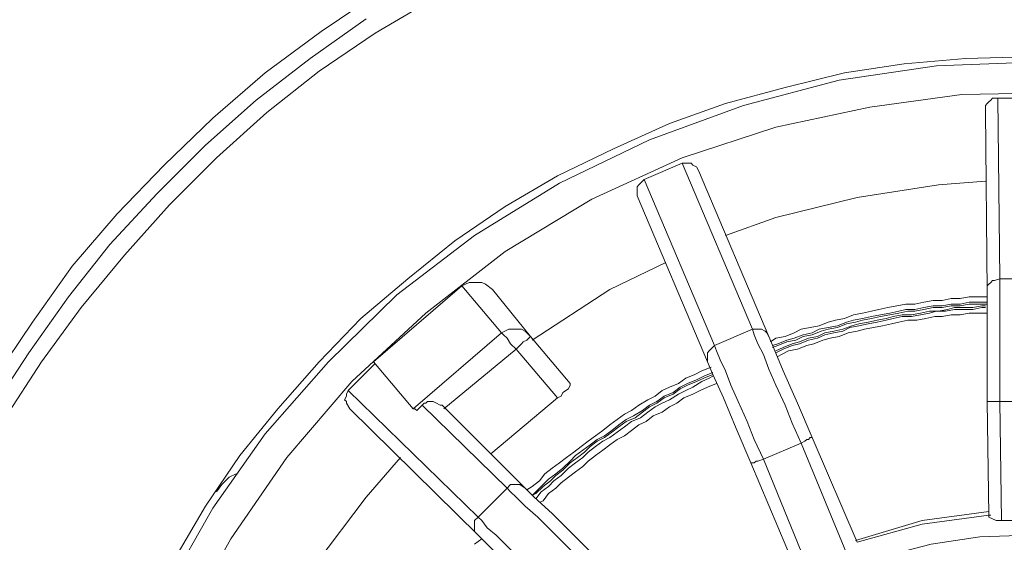
# Model space of a CAD drawing. Extents: x -140 to 983, y 202 to 990.
# Drawn here: x 81 to 147, y 816 to 850 of the extents above; entities that cross this region are included whole.
import ezdxf

# ---------------------------------------------------------------- set-up
doc = ezdxf.new("R2010")
doc.units = 0
doc.header["$MEASUREMENT"] = 0
doc.layers.add('Layer 1', color=7, linetype='Continuous')

msp = doc.modelspace()

# ---------------------------------------------------------------- linework, layer by layer
at = {"layer": 'Layer 1', "color": 7, "lineweight": 18, "true_color": 0xffffff}
for points in [[(79.74, 826.587), (82.26, 830.307), (84.9, 834.027), (87.9, 837.507), (91.02, 840.747), (94.26, 843.867), (97.74, 846.867), (101.46, 849.627), (105.18, 852.147)], [(108.9, 851.787), (105.06, 849.507), (101.34, 846.987), (97.86, 844.227), (94.499, 841.227), (91.379, 838.107), (88.379, 834.747), (85.499, 831.267), (82.86, 827.667), (80.46, 823.947)], [(104.459, 850.467), (100.739, 847.827), (97.14, 845.067), (93.779, 842.067), (90.54, 838.827), (87.42, 835.467), (84.659, 831.987), (82.019, 828.267), (79.5, 824.427)], [(148.38, 847.947), (144.3, 847.827), (140.22, 847.467), (136.26, 846.867), (132.3, 845.907), (128.34, 844.827), (124.62, 843.507), (120.9, 841.827), (117.18, 840.027), (113.7, 837.987), (110.34, 835.707), (107.22, 833.187), (104.1, 830.547), (101.34, 827.667), (98.58, 824.547), (96.06, 821.427), (93.78, 818.067), (91.74, 814.587)], [(148.74, 847.587), (142.38, 847.347), (135.9, 846.387), (129.54, 844.707), (123.3, 842.427), (117.3, 839.547), (111.66, 836.067), (106.5, 832.107), (101.94, 827.667), (97.74, 822.867), (94.26, 817.947), (91.26, 812.667), (88.86, 807.507), (86.94, 801.987), (85.5, 796.227), (84.54, 790.227), (84.18, 783.867), (84.54, 777.507), (85.38, 771.027), (87.06, 764.667), (89.34, 758.427)], [(150.179, 845.547), (144.059, 845.427), (137.939, 844.587), (131.699, 843.267), (125.459, 841.227), (119.459, 838.467), (113.699, 834.987), (108.419, 830.907), (103.499, 826.347), (99.179, 821.307), (95.459, 815.907), (92.339, 810.267), (89.939, 804.507), (88.139, 798.627), (86.939, 792.867), (86.339, 787.227), (86.339, 781.707), (86.699, 776.547), (87.419, 771.507), (88.739, 766.347), (90.419, 761.067)], [(146.46, 845.187), (146.099, 845.187), (145.98, 845.067), (145.86, 844.947), (145.74, 844.827), (145.619, 844.707), (145.619, 844.347), (145.74, 832.347)], [(146.46, 845.187), (146.58, 833.187)], [(149.22, 833.187), (149.22, 845.187), (146.46, 845.187)], [(130.14, 829.827), (125.459, 840.867), (122.939, 839.787)], [(126.54, 840.387), (126.419, 840.627), (126.179, 840.747), (126.059, 840.867), (125.459, 840.867)], [(131.22, 829.347), (126.54, 840.387)], [(122.94, 839.787), (122.7, 839.547), (122.58, 839.427), (122.46, 839.307), (122.46, 838.707), (127.14, 827.667)], [(122.94, 839.787), (127.62, 828.747)], [(128.34, 836.067), (131.7, 837.267), (137.099, 838.587), (142.499, 839.427), (145.62, 839.667)], [(115.5, 829.107), (120.659, 832.467), (124.379, 834.267)], [(112.86, 832.467), (112.379, 832.827), (112.14, 832.947), (111.299, 832.947), (110.819, 832.707), (104.939, 827.667), (107.579, 824.547)], [(113.46, 829.587), (110.819, 832.707)], [(146.58, 833.187), (146.219, 833.067), (146.099, 833.067), (145.98, 832.947), (145.86, 832.827), (145.739, 832.707), (145.739, 832.347)], [(146.58, 833.187), (146.58, 825.027)], [(146.58, 833.187), (149.219, 833.187)], [(115.38, 829.347), (112.86, 832.467)], [(145.74, 832.347), (145.74, 825.027)], [(145.74, 831.987), (144.54, 831.987), (143.939, 831.867), (143.339, 831.867), (142.74, 831.747), (142.14, 831.747), (141.54, 831.627), (140.939, 831.507), (140.339, 831.507), (139.74, 831.387), (139.14, 831.267), (138.54, 831.147), (138.059, 831.027), (137.459, 830.907), (136.86, 830.787), (136.26, 830.547), (135.659, 830.427), (135.179, 830.307), (134.58, 830.067), (133.98, 829.947), (133.379, 829.827), (132.899, 829.587), (132.3, 829.347), (131.7, 829.227), (131.339, 828.987)], [(145.74, 831.627), (144.54, 831.627), (143.939, 831.507), (143.339, 831.507), (142.74, 831.387), (142.14, 831.387), (141.54, 831.267), (140.939, 831.147), (140.339, 831.147), (139.86, 831.027), (139.26, 830.907), (138.659, 830.787), (138.059, 830.667), (137.459, 830.547), (136.86, 830.427), (136.379, 830.307), (135.779, 830.067), (135.179, 829.947), (134.58, 829.827), (134.099, 829.587), (133.499, 829.467), (132.899, 829.227), (132.42, 829.107), (131.819, 828.867), (131.459, 828.747)], [(145.74, 831.507), (144.54, 831.507), (143.939, 831.387), (143.339, 831.387), (142.74, 831.267), (142.14, 831.267), (141.54, 831.147), (140.939, 831.027), (140.459, 831.027), (139.86, 830.907), (139.26, 830.787), (138.659, 830.667), (138.059, 830.547), (137.459, 830.427), (136.98, 830.307), (136.379, 830.187), (135.779, 829.947), (135.179, 829.827), (134.7, 829.707), (134.099, 829.467), (133.499, 829.347), (133.02, 829.107), (132.42, 828.987), (131.819, 828.747), (131.459, 828.627)], [(131.7, 828.387), (132.179, 828.627), (132.779, 828.867), (133.26, 828.987), (133.859, 829.227), (134.459, 829.347), (134.939, 829.587), (135.54, 829.707), (136.139, 829.827), (136.739, 830.067), (137.219, 830.187), (137.819, 830.307), (138.419, 830.427), (139.019, 830.547), (139.499, 830.667), (140.099, 830.787), (140.699, 830.787), (141.299, 830.907), (141.899, 831.027), (142.499, 831.027), (143.099, 831.147), (143.579, 831.267), (144.779, 831.267), (145.379, 831.387), (145.619, 831.387)], [(131.7, 828.267), (132.179, 828.507), (132.779, 828.747), (133.26, 828.867), (133.859, 829.107), (134.459, 829.227), (134.939, 829.467), (135.54, 829.587), (136.139, 829.707), (136.619, 829.947), (137.219, 830.067), (137.819, 830.187), (138.419, 830.307), (139.019, 830.427), (139.499, 830.547), (140.099, 830.667), (140.699, 830.667), (141.299, 830.787), (141.899, 830.907), (142.379, 831.027), (142.98, 831.027), (143.579, 831.147), (144.779, 831.147), (145.379, 831.267), (145.619, 831.267)], [(145.74, 830.907), (144.54, 830.907), (143.939, 830.787), (143.339, 830.787), (142.74, 830.667), (142.26, 830.667), (141.659, 830.547), (141.059, 830.427), (140.459, 830.427), (139.86, 830.307), (139.379, 830.187), (138.779, 830.067), (138.179, 829.947), (137.58, 829.827), (137.099, 829.707), (136.499, 829.587), (135.899, 829.347), (135.3, 829.227), (134.819, 829.107), (134.219, 828.867), (133.74, 828.747), (133.14, 828.507), (132.54, 828.387), (132.059, 828.147), (131.819, 828.027)], [(107.58, 824.547), (113.459, 829.587)], [(113.46, 829.587), (113.939, 829.827), (114.779, 829.827), (115.02, 829.707), (115.379, 829.347), (115.26, 829.227), (115.14, 829.107), (114.899, 828.987), (114.779, 828.867), (114.42, 828.507), (114.059, 828.867), (113.819, 829.227), (113.58, 829.467), (113.46, 829.587)], [(127.62, 828.747), (130.14, 829.827)], [(133.38, 822.267), (132.78, 823.587), (132.3, 824.787), (131.7, 826.107), (131.22, 827.187), (130.86, 828.147), (130.5, 828.867), (130.26, 829.467), (130.14, 829.827)], [(130.14, 829.827), (130.739, 829.827), (130.98, 829.707), (131.099, 829.587), (131.219, 829.347), (131.579, 828.507), (132.179, 827.067), (133.139, 824.907), (134.099, 822.627)], [(115.38, 829.347), (118.02, 826.227), (118.02, 826.107), (117.9, 825.867), (117.54, 825.627), (117.42, 825.387), (117.18, 825.267)], [(127.62, 828.747), (127.379, 828.507), (127.26, 828.387), (127.14, 828.267), (127.14, 827.667)], [(127.62, 828.747), (127.74, 828.387), (127.98, 827.787), (128.339, 827.067), (128.7, 826.107), (129.18, 825.027), (129.779, 823.707), (130.26, 822.507), (130.86, 821.187)], [(114.42, 828.507), (109.619, 824.547)], [(117.18, 825.267), (114.42, 828.507)], [(105.06, 827.547), (103.26, 825.747), (103.14, 825.507), (103.14, 825.387), (103.02, 825.147), (103.14, 825.027), (103.14, 824.907), (103.379, 824.547), (111.9, 816.147)], [(127.14, 827.667), (127.499, 826.827), (128.219, 825.267), (129.059, 823.227), (130.019, 820.947)], [(127.38, 827.307), (126.78, 827.067), (126.3, 826.827), (125.7, 826.587), (125.22, 826.227), (124.62, 825.987), (124.14, 825.747), (123.66, 825.387), (123.18, 825.147), (122.58, 824.787), (122.099, 824.427), (121.62, 824.187), (121.14, 823.827), (120.66, 823.467), (120.18, 823.107), (119.7, 822.747), (119.22, 822.387), (118.74, 822.027), (118.26, 821.667), (117.78, 821.307), (117.3, 820.947), (116.819, 820.587), (116.34, 820.227), (115.98, 819.747), (115.5, 819.387), (115.14, 819.147)], [(127.5, 826.947), (126.9, 826.707), (126.42, 826.467), (125.819, 826.227), (125.34, 825.987), (124.86, 825.627), (124.26, 825.387), (123.78, 825.027), (123.3, 824.787), (122.819, 824.427), (122.219, 824.067), (121.74, 823.827), (121.26, 823.467), (120.78, 823.107), (120.3, 822.747), (119.819, 822.507), (119.34, 822.147), (118.86, 821.787), (118.379, 821.427), (118.02, 821.067), (117.54, 820.587), (117.06, 820.227), (116.58, 819.867), (116.219, 819.507), (115.74, 819.027), (115.5, 818.787)], [(127.5, 826.827), (126.9, 826.587), (126.42, 826.347), (125.819, 826.107), (125.34, 825.867), (124.86, 825.507), (124.26, 825.267), (123.78, 824.907), (123.3, 824.667), (122.819, 824.307), (122.34, 823.947), (121.74, 823.707), (121.26, 823.347), (120.78, 822.987), (120.3, 822.627), (119.819, 822.387), (119.34, 822.027), (118.98, 821.667), (118.5, 821.307), (118.02, 820.947), (117.54, 820.467), (117.06, 820.107), (116.7, 819.747), (116.219, 819.387), (115.74, 818.907), (115.5, 818.787)], [(115.74, 818.547), (116.099, 819.027), (116.58, 819.387), (116.939, 819.747), (117.42, 820.107), (117.899, 820.587), (118.379, 820.947), (118.86, 821.307), (119.219, 821.667), (119.7, 822.027), (120.179, 822.387), (120.659, 822.627), (121.14, 822.987), (121.619, 823.347), (122.099, 823.707), (122.7, 823.947), (123.179, 824.307), (123.659, 824.667), (124.14, 824.907), (124.619, 825.147), (125.219, 825.507), (125.7, 825.747), (126.179, 825.987), (126.779, 826.347), (127.26, 826.587), (127.499, 826.707)], [(115.74, 818.547), (116.099, 819.027), (116.58, 819.387), (116.939, 819.747), (117.42, 820.107), (117.899, 820.587), (118.379, 820.947), (118.86, 821.307), (119.219, 821.667), (119.7, 822.027), (120.179, 822.387), (120.659, 822.627), (121.14, 822.987), (121.619, 823.347), (122.099, 823.707), (122.7, 823.947), (123.179, 824.307), (123.659, 824.667), (124.14, 824.907), (124.619, 825.147), (125.219, 825.507), (125.7, 825.747), (126.179, 825.987), (126.779, 826.347), (127.26, 826.587), (127.499, 826.707)], [(127.74, 826.227), (127.14, 825.987), (126.659, 825.747), (126.179, 825.507), (125.58, 825.267), (125.099, 824.907), (124.619, 824.667), (124.14, 824.307), (123.54, 824.067), (123.059, 823.707), (122.58, 823.467), (122.099, 823.107), (121.619, 822.747), (121.14, 822.507), (120.659, 822.147), (120.179, 821.787), (119.7, 821.427), (119.219, 821.067), (118.86, 820.707), (118.379, 820.347), (117.899, 819.987), (117.42, 819.627), (117.059, 819.267), (116.58, 818.907), (116.219, 818.427), (115.98, 818.307)], [(103.26, 825.747), (111.899, 817.347)], [(108.18, 824.787), (108.3, 824.907), (108.42, 824.907), (108.54, 825.027), (108.899, 825.027), (109.14, 824.907), (109.379, 824.787), (109.499, 824.787), (115.02, 819.267)], [(117.18, 825.267), (112.74, 821.547)], [(146.58, 825.027), (145.739, 825.027)], [(145.74, 825.027), (145.86, 817.467)], [(146.58, 825.027), (149.339, 825.027)], [(146.58, 825.027), (146.7, 817.107)], [(107.58, 824.547), (107.7, 824.547), (107.819, 824.427)], [(108.18, 824.787), (107.819, 824.427)], [(113.82, 819.267), (108.18, 824.787)], [(130.86, 821.187), (133.379, 822.267)], [(133.38, 822.267), (133.62, 822.387), (133.74, 822.507), (133.86, 822.507), (133.98, 822.627), (134.099, 822.627), (137.099, 815.667)], [(133.38, 822.267), (136.379, 814.947)], [(97.02, 806.547), (98.339, 809.427), (101.099, 814.227), (104.459, 818.667), (106.739, 821.307)], [(130.86, 821.187), (130.499, 821.067), (130.379, 821.067), (130.26, 820.947), (130.019, 820.947)], [(130.02, 820.947), (133.019, 813.867)], [(130.86, 821.187), (133.859, 813.867)], [(95.82, 820.227), (95.34, 819.987), (94.86, 819.507), (94.5, 819.027)], [(111.9, 817.347), (113.819, 819.267)], [(119.58, 813.627), (118.619, 814.587), (117.659, 815.547), (116.7, 816.507), (115.86, 817.347), (115.019, 818.067), (114.42, 818.667), (114.059, 819.027), (113.819, 819.267)], [(113.82, 819.267), (114.06, 819.507), (114.66, 819.507), (115.02, 819.267), (115.62, 818.667), (116.819, 817.587), (118.38, 816.027), (120.18, 814.227)], [(136.98, 815.787), (141.419, 817.107), (145.859, 817.707)], [(111.9, 817.347), (111.659, 817.107), (111.659, 816.387), (111.9, 816.147)], [(111.9, 817.347), (112.14, 817.107), (112.499, 816.627), (113.099, 816.147), (113.939, 815.307), (114.779, 814.467), (115.74, 813.507), (116.7, 812.547), (117.659, 811.587)], [(145.86, 817.467), (141.42, 816.867), (137.099, 815.667)], [(146.7, 817.107), (146.339, 817.107), (146.099, 817.227), (145.859, 817.347), (145.859, 817.467)], [(145.86, 817.467), (145.98, 817.467)], [(149.46, 817.107), (146.7, 817.107)], [(112.14, 815.907), (111.659, 815.547)], [(111.9, 816.147), (112.499, 815.547), (113.7, 814.347), (115.379, 812.787), (117.059, 811.107)], [(123.54, 762.147), (121.499, 764.787), (119.7, 767.667), (118.26, 770.667), (117.059, 773.907), (116.219, 777.147), (115.739, 780.387), (115.619, 783.627), (115.98, 787.947), (116.7, 792.027), (118.02, 795.747), (119.7, 799.227), (121.86, 802.707), (124.619, 806.067), (127.02, 808.227), (129.659, 810.267), (132.54, 812.067), (135.54, 813.627), (138.779, 814.707), (142.019, 815.547), (145.26, 816.027), (148.499, 816.147)]]:
    msp.add_lwpolyline(points, dxfattribs=at)

doc.saveas('drawing.dxf')
